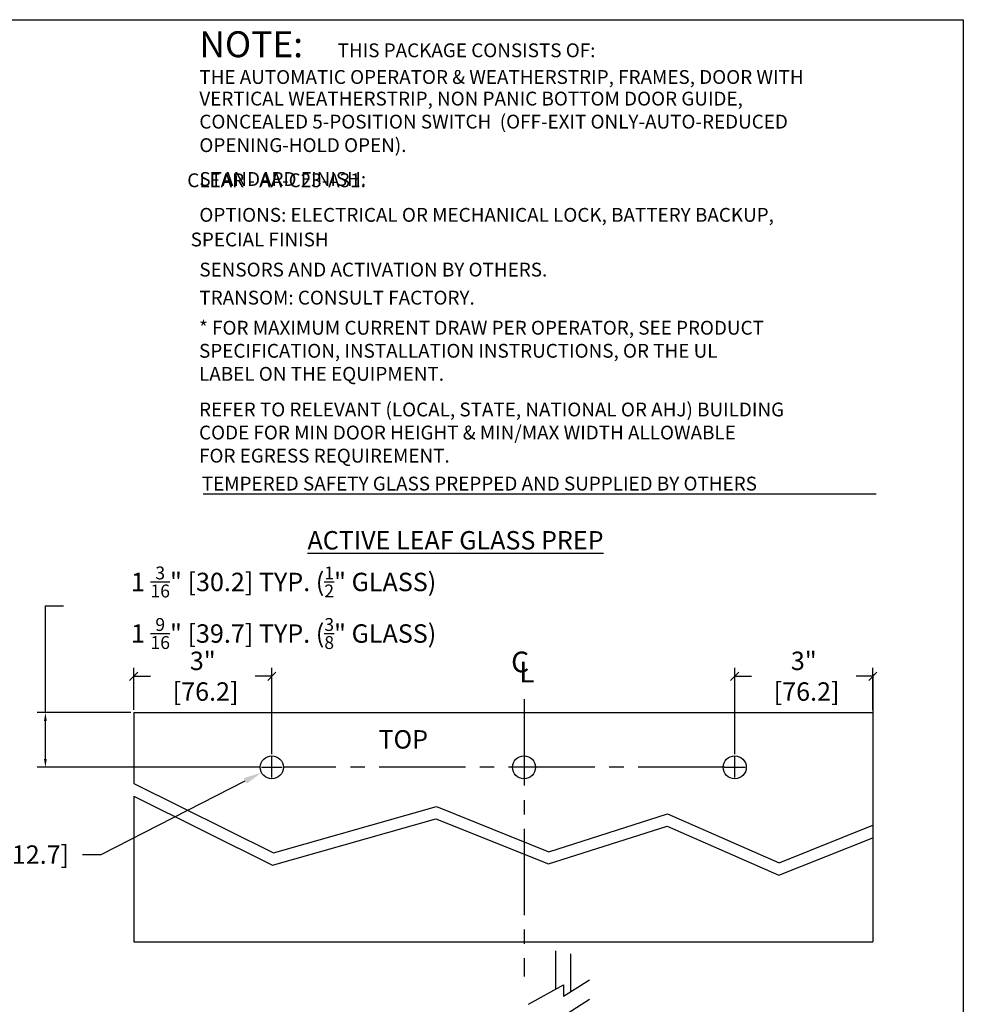
# Model space of a CAD drawing. Extents: x 2 to 72, y -22 to 22.
# Drawn here: x 51.5 to 72, y 0.6 to 22 of the extents above; entities that cross this region are included whole.
import ezdxf

# ---------------------------------------------------------------- set-up
doc = ezdxf.new("R2010")
doc.units = 0
doc.header["$LTSCALE"] = 0.25
doc.header["$MEASUREMENT"] = 0
doc.linetypes.add('CENTER2', pattern=[1.125, 0.75, -0.125, 0.125, -0.125])
doc.layers.get('0').update_dxf_attribs({"linetype": 'CONTINUOUS'})
doc.layers.get('DEFPOINTS').update_dxf_attribs({"linetype": 'CONTINUOUS'})
doc.layers.add('NOTES', color=6, linetype='CONTINUOUS')
doc.styles.add('ROMANS', font='romand.shx', dxfattribs={"height": 0.09})
doc.styles.get("Standard").update_dxf_attribs({"font": 'romans.shx'})
doc.dimstyles.get("Standard").update_dxf_attribs({"dimtxt": 0.18, "dimasz": 0.18, "dimexe": 0.18, "dimexo": 0.0625, "dimgap": 0.09, "dimtad": 0, "dimtih": 1, "dimtoh": 1, "dimdec": 4, "dimzin": 0, "dimdsep": 46, "dimtxsty": 'Standard', "dimcen": 0.09, "dimadec": 0, "dimazin": 0, "dimtfac": 1, "dimtdec": 4, "dimtofl": 0, "dimtmove": 2, "dimatfit": 3, "dimfxl": 0, "dimtolj": 1, "dimtzin": 0, "dimarcsym": 0})

# ---------------------------------------------------------------- blocks, each defined once
blk = doc.blocks.new('*D36')
at = {"color": 0, "lineweight": -2}
for p, q in [((-1.91, 60.416), (-1.91, 60.596)), ((-2, 60.506), (-1.82, 60.506)), ((-5.621, 58.61), (-2.489, 60.211)), ((-6.021, 58.61), (-5.621, 58.61))]:
    blk.add_line(p, q, dxfattribs=at)
at = {"color": 0}
blk.add_solid([(-2.519, 60.27), (-2.458, 60.151), (-2.133, 60.393)], dxfattribs=at)
at = {"layer": 'DEFPOINTS', "color": 0}
for p in [(-1.687, 60.62), (-2.133, 60.393)]:
    blk.add_point(p, dxfattribs=at)
at = {"color": 0, "insert": (-7.916, 58.61), "char_height": 0.4, "attachment_point": 5}
blk.add_mtext('\\A1;∅{\\H1.000000x;\\S1/2;}" [∅12.7]', dxfattribs=at)
blk = doc.blocks.new('_Oblique')
at = {"color": 0, "linetype": 'ByBlock', "lineweight": -2}
blk.add_line((-0.5, -0.5), (0.5, 0.5), dxfattribs=at)
blk = doc.blocks.new('*D35')
at = {"color": 0, "lineweight": -2}
for p, q in [((-4.972, 61.694), (-7.009, 61.694)), ((-6.829, 60.686), (-6.829, 61.514)), ((-2.172, 60.506), (-7.009, 60.506))]:
    blk.add_line(p, q, dxfattribs=at)
at = {"color": 0}
for points in [[(-6.859, 61.514), (-6.799, 61.514), (-6.829, 61.694)], [(-6.859, 60.686), (-6.799, 60.686), (-6.829, 60.506)]]:
    blk.add_solid(points, dxfattribs=at)
at = {"layer": 'DEFPOINTS', "color": 0}
for p in [(-6.829, 61.694), (-4.91, 61.694), (-2.11, 60.506)]:
    blk.add_point(p, dxfattribs=at)
at = {"color": 0, "insert": (-1.655, 63.973), "char_height": 0.4, "attachment_point": 5}
blk.add_mtext('\\A1;\\A1;1 {\\H0.7x;\\S3/16;}" [30.2] TYP. ({\\H0.7x;\\S1/2;}" GLASS)\\P1 {\\H0.7x;\\S9/16;}" [39.7] TYP. ({\\H0.7x;\\S3/8;}" GLASS)', dxfattribs=at)
blk = doc.blocks.new('*D34')
at = {"color": 0, "lineweight": -2}
for p, q in [((8.146, 60.794), (8.146, 62.666)), ((8.146, 62.486), (8.509, 62.486)), ((11.146, 62.486), (10.784, 62.486)), ((11.146, 61.756), (11.146, 62.666))]:
    blk.add_line(p, q, dxfattribs=at)
at = {"layer": 'DEFPOINTS', "color": 0}
for p in [(11.146, 62.486), (11.146, 61.694), (8.146, 60.731)]:
    blk.add_point(p, dxfattribs=at)
at = {"color": 0, "lineweight": -2, "xscale": 0.18, "yscale": 0.18, "zscale": 0.18, "rotation": 180}
blk.add_blockref('_Oblique', (8.146, 62.486), dxfattribs=at)
at = {"color": 0, "lineweight": -2, "xscale": 0.18, "yscale": 0.18, "zscale": 0.18}
blk.add_blockref('_Oblique', (11.146, 62.486), dxfattribs=at)
at = {"color": 0, "insert": (9.646, 62.486), "char_height": 0.4, "attachment_point": 5}
blk.add_mtext('\\A1;3"\\P [76.2]', dxfattribs=at)
blk = doc.blocks.new('*D33')
at = {"color": 0, "lineweight": -2}
for p, q in [((-4.91, 61.756), (-4.91, 62.666)), ((-4.91, 62.486), (-4.548, 62.486)), ((-1.91, 62.486), (-2.272, 62.486)), ((-1.91, 60.794), (-1.91, 62.666))]:
    blk.add_line(p, q, dxfattribs=at)
at = {"layer": 'DEFPOINTS', "color": 0}
for p in [(-4.91, 62.486), (-4.91, 61.694), (-1.91, 60.731)]:
    blk.add_point(p, dxfattribs=at)
at = {"color": 0, "lineweight": -2, "xscale": 0.18, "yscale": 0.18, "zscale": 0.18, "rotation": 180}
blk.add_blockref('_Oblique', (-4.91, 62.486), dxfattribs=at)
at = {"color": 0, "lineweight": -2, "xscale": 0.18, "yscale": 0.18, "zscale": 0.18}
blk.add_blockref('_Oblique', (-1.91, 62.486), dxfattribs=at)
at = {"color": 0, "insert": (-3.41, 62.486), "char_height": 0.4, "attachment_point": 5}
blk.add_mtext('\\A1;3"\\P [76.2]', dxfattribs=at)
blk = doc.blocks.new('A$C33F65D97')
at = {"color": 6}
for p, q in [((2.78217, 8.05114), (3.1774, 8.05114)), ((2.78217, 5.73081), (2.78217, 8.05114)), ((20.75724, 6.56572), (20.75724, 4.11849)), ((4.70099, 5.73081), (20.75724, 5.73081)), ((4.70099, 5.73081), (4.70099, 4.19407)), ((4.70099, 4.19407), (7.7397, 2.68209)), ((4.70099, 3.91483), (7.71512, 2.41509)), ((4.70099, 3.91483), (4.70099, 0.75397)), ((7.7397, 2.68209), (11.2753, 3.69127)), ((11.2753, 3.69127), (13.72098, 2.70865)), ((20.75724, 3.8493), (20.75724, 1.58889)), ((7.71512, 2.41509), (11.26157, 3.42736)), ((11.26157, 3.42736), (13.71128, 2.44312)), ((13.72098, 2.70865), (16.29957, 3.53193)), ((16.29957, 3.53193), (18.71866, 2.46964)), ((13.71128, 2.44312), (16.28558, 3.26503)), ((16.28558, 3.26503), (18.71407, 2.19861)), ((18.71866, 2.46964), (20.75724, 3.28358)), ((18.71407, 2.19861), (20.75724, 3.01439)), ((4.70099, 0.75397), (20.75724, 0.75397))]:
    blk.add_line(p, q, dxfattribs=at)
at = {"color": 1, "linetype": 'CENTER2', "ltscale": 10}
for p, q in [((13.17911, 6.02024), (13.17911, 0)), ((17.53224, 4.54331), (7.95099, 4.54331))]:
    blk.add_line(p, q, dxfattribs=at)
for p, q in [((7.70099, 4.31831), (7.70099, 4.76831)), ((17.75724, 4.31831), (17.75724, 4.76831)), ((7.47599, 4.54331), (7.92599, 4.54331)), ((17.53224, 4.54331), (17.98224, 4.54331))]:
    blk.add_line(p, q)
at = {"color": 6}
for centre in [(7.70099, 4.54331), (13.17911, 4.54331), (17.75724, 4.54331)]:
    blk.add_circle(centre, 0.25, dxfattribs=at)
at = {"layer": 'NOTES'}
blk.add_line((20.75724, 5.73081), (20.75724, 0.75397), dxfattribs=at)
at = {"char_height": 0.45, "attachment_point": 1, "style": 'ROMANS'}
for s, insert, width in [('C', (12.89841, 7.05729), 0.5184652), ('L', (13.07146, 6.83784), 0.5185)]:
    blk.add_mtext(s, dxfattribs=dict(at, insert=insert, width=width))
at = {"color": 6, "insert": (10.01767, 5.35027), "char_height": 0.4, "width": 1.4088, "attachment_point": 1}
blk.add_mtext('TOP', dxfattribs=at)
at = {"layer": 'NOTES', "insert": (8.47471, 9.67602), "char_height": 0.4, "width": 11.3351154, "attachment_point": 1}
blk.add_mtext('{\\LACTIVE LEAF GLASS PREP}', dxfattribs=at)
at = {"color": 6}
dim = blk.add_linear_dim(base=(2.78217, 5.73081), p1=(7.50099, 4.54331), p2=(4.70099, 5.73081), angle=90, text='\\A1;1 {\\H0.7x;\\S3/16;}" [30.2] TYP. ({\\H0.7x;\\S1/2;}" GLASS)\\P1 {\\H0.7x;\\S9/16;}" [39.7] TYP. ({\\H0.7x;\\S3/8;}" GLASS)', dimstyle='Standard', override={"dimsd1": 0}, dxfattribs=at)
dim.commit()
dim.dimension.update_dxf_attribs({"geometry": '*D35', "text_midpoint": (7.9555, 8.00973), "dimtype": 128, "insert": (9.61088, -55.9631)})
for base, p1, p2, picture, middle in [((4.70099, 6.52334), (7.70099, 4.76831), (4.70099, 5.73081), '*D33', (6.20099, 6.52334)), ((20.75724, 6.52334), (17.75724, 4.76831), (20.75724, 5.73081), '*D34', (19.25724, 6.52334))]:
    dim = blk.add_linear_dim(base=base, p1=p1, p2=p2, text='<>\\P[]', dimstyle='Standard', override={"dimlunit": 4, "dimblk1": 'Oblique', "dimblk2": 'Oblique', "dimsah": 1}, dxfattribs=at)
    dim.commit()
    dim.dimension.update_dxf_attribs({"geometry": picture, "text_midpoint": middle, "insert": (9.61088, -55.9631)})
dim = blk.add_diameter_dim_2p(p1=(7.9236, 4.65707), p2=(7.47837, 4.42955), dimstyle='Standard', override={"dimtxt": 0.4, "dimasz": 0.4, "dimexo": 0.2, "dimgap": 0.18, "dimdec": 3, "dimlunit": 4, "dimblk1": 'Oblique', "dimsah": 1, "dimtdec": 3, "dimtmove": 0}, dxfattribs=at)
dim.commit()
dim.dimension.update_dxf_attribs({"geometry": '*D36', "text_midpoint": (1.69524, 2.64671), "dimtype": 131, "insert": (9.61088, -55.9631)})

msp = doc.modelspace()

# ---------------------------------------------------------------- linework, layer by layer
at = {"color": 3}
for p, q in [((63.14763, 0.93699), (63.14763, 1.76631)), ((63.46534, 1.70713), (63.46534, 0.87781)), ((63.31784, 0.78402), (63.88031, 1.14167)), ((62.55383, 0.60912), (63.31784, 1.03097)), ((63.31784, 1.03097), (63.31784, 0.78402)), ((63.31784, 0.35826), (63.88031, 0.7159))]:
    msp.add_line(p, q, dxfattribs=at)
msp.add_lwpolyline([(72, -22), (2, -22), (2, 22), (72, 22)], close=True)
at = {"layer": 'NOTES'}
msp.add_line((55.48434, 11.6991), (70.1055, 11.6991), dxfattribs=at)

# ---------------------------------------------------------------- block references
at = {"color": 0}
msp.add_blockref('A$C33F65D97', (49.27785, 1.2132), dxfattribs=at)

# ---------------------------------------------------------------- texts
at = {"layer": 'NOTES'}
for s, height, p in [('NOTE: ', 0.563238, (55.4042, 21.18454)), ('THIS PACKAGE CONSISTS OF:', 0.300661, (58.40813, 21.18454)), ('THE AUTOMATIC OPERATOR & WEATHERSTRIP, FRAMES, DOOR WITH ', 0.300661, (55.4042, 20.60467)), ('VERTICAL WEATHERSTRIP, NON PANIC BOTTOM DOOR GUIDE,', 0.300661, (55.4042, 20.13524)), ('CONCEALED 5-POSITION SWITCH  (OFF-EXIT ONLY-AUTO-REDUCED ', 0.300661, (55.4042, 19.6347)), ('OPENING-HOLD OPEN).', 0.300661, (55.4042, 19.12436)), ('                      CLEAR - AA-C23-A31.', 0.300661, (53.11966, 18.3607)), ('STANDARD FINISH:  ', 0.300661, (55.4042, 18.38802)), ('OPTIONS: ELECTRICAL OR MECHANICAL LOCK, BATTERY BACKUP,', 0.300661, (55.4042, 17.60906)), (' SPECIAL FINISH', 0.300661, (55.12326, 17.07383)), ('SENSORS AND ACTIVATION BY OTHERS.', 0.300661, (55.4042, 16.41957)), ('TRANSOM: CONSULT FACTORY.', 0.300661, (55.4042, 15.81054)), ('* FOR MAXIMUM CURRENT DRAW PER OPERATOR, SEE PRODUCT ', 0.300661, (55.39748, 15.15671)), ('SPECIFICATION, INSTALLATION INSTRUCTIONS, OR THE UL ', 0.300661, (55.39748, 14.65561)), ('LABEL ON THE EQUIPMENT.', 0.300661, (55.39748, 14.15451)), ('REFER TO RELEVANT (LOCAL, STATE, NATIONAL OR AHJ) BUILDING ', 0.300661, (55.39748, 13.3802)), ('CODE FOR MIN DOOR HEIGHT & MIN/MAX WIDTH ALLOWABLE', 0.300661, (55.39748, 12.8791)), ('FOR EGRESS REQUIREMENT.', 0.300661, (55.39748, 12.378)), ('TEMPERED SAFETY GLASS PREPPED AND SUPPLIED BY OTHERS', 0.300661, (55.45713, 11.77071))]:
    msp.add_text(s, height=height, dxfattribs=at).set_placement(p)

doc.saveas('drawing.dxf')
